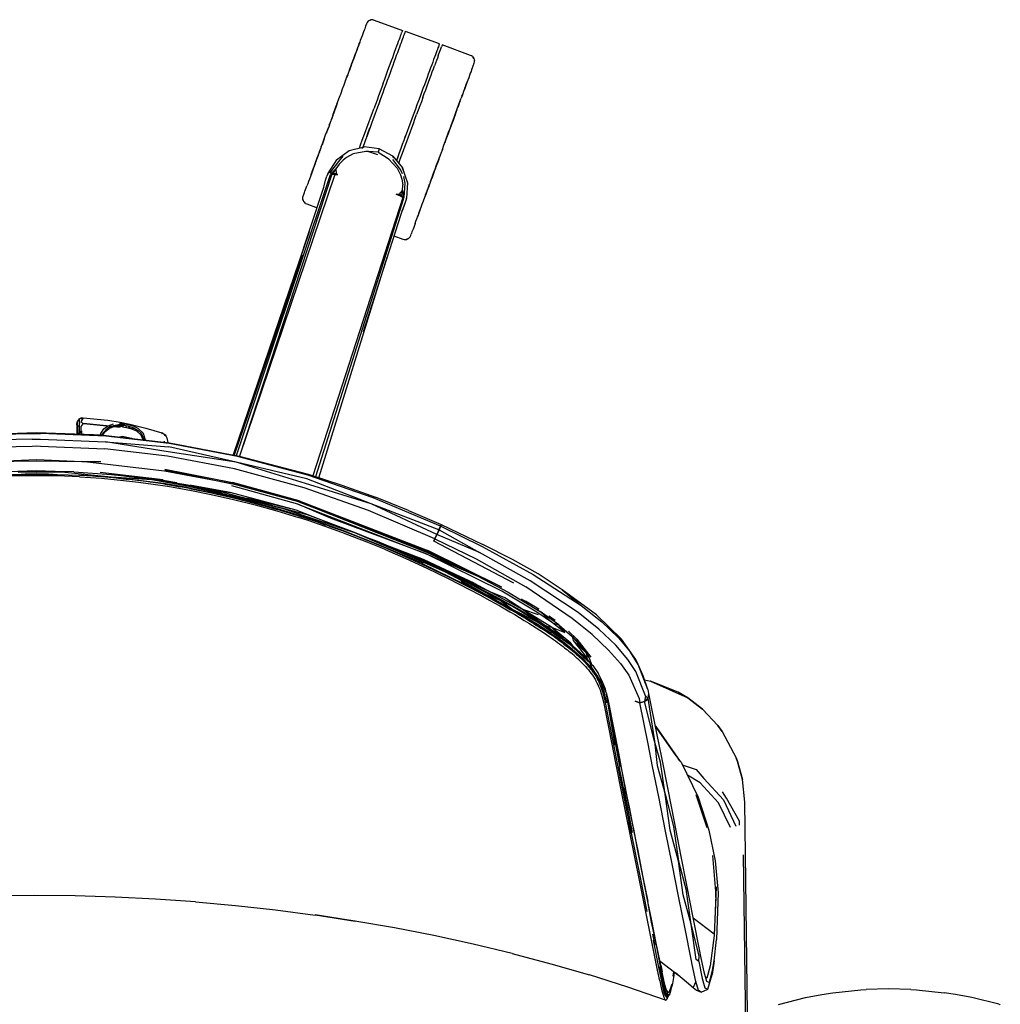
# Model space of a CAD drawing. Units: centimetres. Extents: x 2960 to 3967, y 699 to 1069.
# Drawn here: x 2991 to 3024, y 981 to 1014 of the extents above; entities that cross this region are included whole.
import ezdxf

# ---------------------------------------------------------------- set-up
doc = ezdxf.new("R2010")
doc.units = ezdxf.units.CM
doc.layers.add('NURUS ELEVATION', color=7, linetype='Continuous')
doc.layers.add('NURUS FURNITURE', color=7, linetype='Continuous')

# ---------------------------------------------------------------- blocks, each defined once
blk = doc.blocks.new('Mou')
at = {"layer": 'NURUS FURNITURE'}
for p, q in [((6.328, 65.18), (6.289, 65.183)), ((8.525, 64.377), (7.399, 64.791)), ((5.784, 64.165), (5.767, 64.121)), ((5.708, 63.96), (5.727, 64.01)), ((5.567, 63.576), (5.539, 63.499)), ((5.415, 63.163), (5.447, 63.251)), ((9.05, 62.036), (9.084, 62.13)), ((4.873, 61.687), (4.909, 61.786)), ((9.046, 62.025), (9.014, 61.94)), ((4.837, 61.59), (4.801, 61.494)), ((6.176, 61.466), (6.126, 61.33)), ((4.635, 61.042), (4.667, 61.128)), ((4.576, 60.879), (4.547, 60.803)), ((5.112, 60.537), (5.53, 60.837)), ((4.302, 60.134), (4.306, 60.147)), ((7.305, 60.256), (7.303, 60.261)), ((7.341, 60.149), (7.305, 60.256)), ((1.796, 50.719), (4.912, 60.048)), ((7.338, 59.979), (7.377, 59.759)), ((4.155, 59.734), (4.129, 59.665)), ((7.335, 59.245), (4.419, 50.015)), ((7.339, 59.255), (7.338, 59.255)), ((7.344, 59.271), (7.341, 59.272)), ((7.347, 59.281), (7.346, 59.282)), ((7.402, 59.147), (7.379, 59.078)), ((7.432, 59.244), (7.428, 59.23)), ((7.432, 59.244), (7.436, 59.259)), ((8.087, 59.418), (8.061, 59.348)), ((4.088, 59.087), (4.057, 59.111)), ((7.873, 58.836), (7.879, 58.853)), ((7.909, 58.934), (7.917, 58.956)), ((7.805, 58.65), (7.8, 58.636)), ((4.204, 58.138), (1.686, 50.74)), ((3.983, 57.367), (1.719, 50.733)), ((4.524, 49.981), (6.79, 57.298)), ((-3.363, 51.947), (-3.363, 51.967)), ((-3.427, 51.933), (-3.485, 51.861)), ((-3.363, 51.95), (-3.362, 51.92)), ((-2.29, 51.713), (-2.063, 51.729)), ((-1.99, 51.671), (-2.087, 51.679)), ((-3.483, 51.589), (-3.482, 51.422)), ((-3.348, 51.533), (-3.345, 51.417)), ((-2.721, 51.393), (-2.71, 51.45)), ((-2.644, 51.39), (-2.565, 51.518)), ((-1.691, 51.298), (-1.668, 51.28)), ((-0.607, 51.192), (-0.611, 51.161)), ((-4.155, 50.041), (-4.897, 50.05)), ((-2.362, 50.005), (-2.847, 50.027)), ((-2.736, 50.17), (-0.635, 49.926)), ((-2.681, 50.016), (-2.736, 50.022)), ((-0.586, 50.242), (1.653, 49.782)), ((-0.626, 49.788), (-1.068, 49.837)), ((-0.36, 49.736), (-0.086, 49.681)), ((-0.355, 49.735), (-0.057, 49.676)), ((3.834, 49.104), (1.635, 49.708)), ((3.872, 49.22), (1.664, 49.825)), ((0.555, 49.664), (1.588, 49.495)), ((1.142, 49.439), (1.315, 49.405)), ((2.954, 49.062), (1.319, 49.498)), ((7.499, 48.897), (6.403, 49.333)), ((3.604, 48.792), (3.692, 48.762)), ((4.734, 48.419), (4.744, 48.415)), ((8.517, 48.25), (9.855, 47.499)), ((6.705, 47.606), (7.408, 47.299)), ((8.28, 47.494), (8.279, 47.495)), ((8.595, 47.338), (8.595, 47.34)), ((8.711, 47.283), (8.711, 47.281)), ((8.722, 47.275), (8.722, 47.277)), ((8.788, 47.245), (8.767, 47.253)), ((8.804, 47.235), (8.829, 47.225)), ((10.232, 46.182), (9.077, 46.706)), ((12.605, 46.263), (13.229, 45.746)), ((11.83, 45.62), (11.378, 45.89)), ((12.246, 45.019), (11.296, 45.605)), ((11.806, 45.636), (11.813, 45.631)), ((12.502, 44.743), (11.765, 45.233)), ((12.364, 45.248), (12.175, 45.38)), ((12.937, 44.294), (12.477, 44.648)), ((12.937, 44.713), (12.97, 44.58)), ((13.495, 43.698), (13.464, 43.734)), ((13.67, 43.528), (13.786, 43.369)), ((15.529, 43.226), (15.51, 43.231)), ((16.38, 40.756), (15.685, 41.753)), ((14.708, 39.314), (14.925, 38.206)), ((17.949, 39.289), (18.368, 38.422)), ((14.8, 38.56), (14.875, 38.185)), ((17.586, 37.448), (17.7, 36.12)), ((18.608, 37.472), (18.973, 11.235)), ((17.645, 34.836), (16.943, 35.365)), ((15.687, 34.47), (15.614, 34.837)), ((17.649, 34.833), (17.646, 34.835)), ((15.872, 33.81), (15.914, 33.583)), ((17.641, 33.954), (17.579, 33.491)), ((16.293, 33.589), (16.274, 33.439)), ((17.403, 33.377), (17.353, 33.415)), ((16.02, 33.106), (15.991, 33.22)), ((17.215, 32.913), (17.429, 33.006)), ((16.042, 32.76), (16.056, 32.764)), ((16.058, 32.743), (16.073, 32.738)), ((16.11, 32.772), (16.081, 32.691))]:
    blk.add_line(p, q, dxfattribs=at)
for points in [[(6.108, 65.048, 0), (6.104, 65.038, 0), (6.098, 65.021, 0), (6.089, 64.997, 0)], [(6.212, 65.161, 0), (6.178, 65.141, 0), (6.15, 65.119, 0), (6.127, 65.087, 0), (6.108, 65.048, 0)], [(6.25, 65.177, 0), (6.212, 65.161, 0), (6.25, 65.177, 0)], [(6.289, 65.183, 0), (6.25, 65.177, 0), (6.23, 65.167, 0)], [(6.328, 65.18, 0), (6.366, 65.171, 0), (7.305, 64.826, 0)], [(6.089, 64.997, 0), (6.078, 64.966, 0), (6.064, 64.929, 0), (6.048, 64.885, 0), (6.029, 64.834, 0), (6.008, 64.777, 0), (5.985, 64.714, 0), (5.96, 64.645, 0), (5.932, 64.569, 0)], [(7.219, 64.593, 0), (7.239, 64.647, 0), (7.257, 64.694, 0), (7.271, 64.734, 0), (7.283, 64.767, 0)], [(7.299, 64.811, 0), (7.293, 64.793, 0), (7.283, 64.767, 0)], [(7.305, 64.826, 0), (7.303, 64.822, 0), (7.299, 64.811, 0)], [(7.313, 64.559, 0), (7.333, 64.613, 0), (7.35, 64.66, 0), (7.365, 64.7, 0), (7.377, 64.733, 0), (7.387, 64.758, 0)], [(7.387, 64.758, 0), (7.393, 64.776, 0), (7.397, 64.787, 0), (7.399, 64.791, 0)], [(5.932, 64.569, 0), (5.902, 64.489, 0), (5.871, 64.402, 0), (5.837, 64.31, 0), (5.801, 64.213, 0)], [(5.86, 64.374, 0), (5.85, 64.345, 0), (5.86, 64.374, 0)], [(5.869, 64.399, 0), (5.876, 64.417, 0), (5.869, 64.399, 0), (5.86, 64.374, 0), (5.869, 64.399, 0)], [(5.885, 64.442, 0), (5.884, 64.439, 0), (5.881, 64.431, 0), (5.876, 64.417, 0)], [(5.876, 64.417, 0), (5.881, 64.431, 0), (5.884, 64.439, 0), (5.885, 64.442, 0)], [(7.014, 64.035, 0), (7.05, 64.133, 0), (7.084, 64.225, 0), (7.116, 64.312, 0), (7.145, 64.392, 0), (7.172, 64.465, 0), (7.197, 64.533, 0), (7.219, 64.593, 0)], [(7.239, 64.357, 0), (7.266, 64.431, 0), (7.291, 64.498, 0), (7.313, 64.559, 0)], [(8.525, 64.377, 0), (8.524, 64.373, 0), (8.52, 64.362, 0), (8.513, 64.344, 0), (8.503, 64.318, 0), (8.491, 64.286, 0), (8.477, 64.246, 0), (8.459, 64.199, 0), (8.44, 64.145, 0)], [(5.643, 63.782, 0), (5.671, 63.858, 0), (5.697, 63.931, 0), (5.722, 63.999, 0), (5.743, 64.056, 0)], [(5.801, 64.214, 0), (5.787, 64.176, 0), (5.767, 64.121, 0), (5.746, 64.062, 0), (5.722, 63.999, 0), (5.697, 63.931, 0), (5.671, 63.858, 0)], [(5.801, 64.213, 0), (5.764, 64.112, 0), (5.725, 64.005, 0), (5.684, 63.894, 0)], [(5.772, 64.133, 0), (5.758, 64.097, 0), (5.743, 64.056, 0)], [(5.815, 64.252, 0), (5.813, 64.244, 0), (5.808, 64.232, 0), (5.802, 64.214, 0), (5.793, 64.192, 0), (5.784, 64.165, 0), (5.772, 64.133, 0)], [(5.837, 64.31, 0), (5.822, 64.27, 0), (5.837, 64.31, 0), (5.85, 64.345, 0), (5.837, 64.31, 0)], [(6.945, 63.558, 0), (6.989, 63.676, 0), (7.03, 63.789, 0), (7.07, 63.898, 0), (7.108, 64.001, 0), (7.144, 64.099, 0), (7.178, 64.191, 0), (7.21, 64.277, 0), (7.239, 64.357, 0)], [(8.44, 64.145, 0), (8.417, 64.084, 0), (8.393, 64.017, 0)], [(8.486, 63.982, 0), (8.511, 64.05, 0), (8.533, 64.11, 0), (8.553, 64.164, 0)], [(8.553, 64.164, 0), (8.571, 64.211, 0), (8.585, 64.251, 0), (8.597, 64.284, 0)], [(8.619, 64.343, 0), (8.618, 64.339, 0), (8.613, 64.328, 0), (8.607, 64.31, 0), (8.597, 64.284, 0)], [(9.624, 63.957, 0), (9.593, 63.98, 0), (9.557, 63.998, 0), (8.619, 64.343, 0)], [(5.507, 63.413, 0), (5.553, 63.539, 0), (5.598, 63.661, 0), (5.642, 63.78, 0), (5.684, 63.894, 0)], [(5.517, 63.441, 0), (5.55, 63.531, 0), (5.582, 63.618, 0), (5.613, 63.702, 0), (5.643, 63.782, 0)], [(5.643, 63.782, 0), (5.613, 63.702, 0), (5.582, 63.618, 0)], [(5.62, 63.719, 0), (5.644, 63.785, 0), (5.667, 63.848, 0)], [(6.663, 63.079, 0), (6.712, 63.213, 0), (6.76, 63.343, 0), (6.806, 63.47, 0), (6.851, 63.592, 0), (6.895, 63.71, 0), (6.937, 63.824, 0), (6.976, 63.932, 0), (7.014, 64.035, 0)], [(8.393, 64.017, 0), (8.365, 63.943, 0), (8.336, 63.863, 0), (8.304, 63.777, 0), (8.27, 63.685, 0), (8.235, 63.587, 0), (8.197, 63.484, 0), (8.157, 63.375, 0), (8.115, 63.262, 0)], [(8.486, 63.982, 0), (8.459, 63.909, 0), (8.43, 63.828, 0), (8.398, 63.742, 0), (8.364, 63.65, 0)], [(9.615, 63.573, 0), (9.631, 63.618, 0), (9.645, 63.655, 0), (9.656, 63.686, 0), (9.665, 63.71, 0), (9.671, 63.727, 0), (9.675, 63.737, 0)], [(9.624, 63.957, 0), (9.65, 63.928, 0), (9.659, 63.907, 0)], [(9.669, 63.89, 0), (9.65, 63.928, 0), (9.669, 63.89, 0), (9.682, 63.853, 0), (9.688, 63.818, 0)], [(9.675, 63.737, 0), (9.686, 63.779, 0), (9.688, 63.818, 0)], [(5.313, 62.885, 0), (5.363, 63.02, 0), (5.412, 63.154, 0), (5.46, 63.285, 0), (5.507, 63.413, 0)], [(5.539, 63.499, 0), (5.55, 63.531, 0), (5.582, 63.618, 0)], [(6.757, 63.045, 0), (6.806, 63.179, 0), (6.854, 63.309, 0), (6.9, 63.435, 0), (6.945, 63.558, 0)], [(7.977, 62.596, 0), (8.026, 62.73, 0), (8.074, 62.86, 0), (8.12, 62.987, 0), (8.165, 63.109, 0), (8.209, 63.227, 0), (8.251, 63.341, 0), (8.29, 63.449, 0), (8.328, 63.552, 0), (8.364, 63.65, 0)], [(9.575, 63.466, 0), (9.552, 63.403, 0), (9.526, 63.334, 0), (9.499, 63.258, 0)], [(9.615, 63.573, 0), (9.596, 63.523, 0), (9.575, 63.466, 0)], [(5.483, 63.347, 0), (5.448, 63.251, 0), (5.483, 63.347, 0)], [(6.663, 63.079, 0), (6.613, 62.943, 0), (6.561, 62.803, 0), (6.509, 62.661, 0)], [(8.115, 63.262, 0), (8.072, 63.144, 0), (8.027, 63.021, 0), (7.98, 62.895, 0), (7.932, 62.765, 0)], [(9.499, 63.258, 0), (9.469, 63.177, 0), (9.437, 63.091, 0), (9.404, 62.999, 0), (9.368, 62.902, 0), (9.331, 62.801, 0), (9.291, 62.694, 0), (9.251, 62.583, 0)], [(9.427, 63.063, 0), (9.436, 63.087, 0), (9.427, 63.063, 0), (9.416, 63.034, 0), (9.427, 63.063, 0)], [(9.436, 63.087, 0), (9.443, 63.106, 0), (9.448, 63.12, 0), (9.443, 63.106, 0), (9.436, 63.087, 0)], [(9.451, 63.128, 0), (9.448, 63.12, 0), (9.451, 63.128, 0)], [(5.16, 62.47, 0), (5.212, 62.609, 0), (5.262, 62.748, 0), (5.313, 62.885, 0)], [(6.55, 62.482, 0), (6.603, 62.626, 0), (6.655, 62.768, 0), (6.706, 62.908, 0), (6.757, 63.045, 0)], [(7.932, 62.765, 0), (7.883, 62.631, 0), (7.833, 62.494, 0), (7.781, 62.354, 0), (7.729, 62.212, 0), (7.676, 62.068, 0), (7.622, 61.922, 0), (7.568, 61.774, 0), (7.514, 61.626, 0), (7.459, 61.476, 0), (7.404, 61.327, 0)], [(9.275, 62.649, 0), (9.293, 62.699, 0), (9.31, 62.745, 0)], [(9.354, 62.865, 0), (9.372, 62.914, 0), (9.389, 62.959, 0), (9.403, 62.999, 0), (9.416, 63.034, 0), (9.403, 62.999, 0)], [(9.403, 62.999, 0), (9.389, 62.959, 0), (9.372, 62.914, 0), (9.354, 62.865, 0)], [(9.36, 62.881, 0), (9.368, 62.903, 0), (9.375, 62.921, 0)], [(9.379, 62.933, 0), (9.382, 62.941, 0), (9.383, 62.943, 0), (9.382, 62.941, 0)], [(5.006, 62.049, 0), (5.057, 62.189, 0), (5.109, 62.33, 0), (5.16, 62.47, 0)], [(6.55, 62.482, 0), (6.496, 62.336, 0), (6.442, 62.188, 0), (6.387, 62.04, 0), (6.332, 61.89, 0)], [(6.509, 62.661, 0), (6.456, 62.516, 0), (6.402, 62.37, 0), (6.348, 62.223, 0)], [(7.977, 62.596, 0), (7.927, 62.459, 0), (7.875, 62.32, 0), (7.823, 62.178, 0), (7.77, 62.033, 0)], [(9.074, 62.102, 0), (9.12, 62.228, 0), (9.165, 62.35, 0), (9.208, 62.469, 0), (9.251, 62.583, 0)], [(9.211, 62.474, 0), (9.186, 62.408, 0), (9.161, 62.338, 0), (9.134, 62.265, 0)], [(5.057, 62.189, 0), (5.098, 62.3, 0), (5.138, 62.41, 0), (5.098, 62.3, 0), (5.057, 62.189, 0), (5.017, 62.079, 0), (4.976, 61.968, 0), (4.936, 61.859, 0)], [(5.057, 62.189, 0), (5.02, 62.088, 0), (4.983, 61.987, 0)], [(5.057, 62.189, 0), (5.094, 62.291, 0), (5.132, 62.392, 0)], [(6.128, 61.626, 0), (6.183, 61.775, 0), (6.238, 61.925, 0), (6.293, 62.074, 0), (6.348, 62.223, 0)], [(8.624, 60.878, 0), (8.675, 61.019, 0), (8.727, 61.159, 0), (8.778, 61.298, 0), (8.829, 61.437, 0), (8.88, 61.574, 0), (8.929, 61.709, 0), (8.978, 61.843, 0), (9.027, 61.974, 0), (9.074, 62.102, 0)], [(9.105, 62.188, 0), (9.076, 62.108, 0), (9.046, 62.025, 0)], [(5.006, 62.049, 0), (4.954, 61.909, 0), (4.903, 61.769, 0), (4.852, 61.631, 0), (4.801, 61.494, 0)], [(5.017, 62.079, 0), (4.976, 61.968, 0), (4.936, 61.859, 0)], [(6.332, 61.89, 0), (6.277, 61.741, 0), (6.227, 61.603, 0), (6.176, 61.466, 0)], [(7.607, 61.591, 0), (7.662, 61.74, 0), (7.716, 61.887, 0), (7.77, 62.033, 0)], [(9.014, 61.94, 0), (8.978, 61.841, 0), (8.941, 61.74, 0), (8.903, 61.637, 0), (8.864, 61.532, 0), (8.825, 61.425, 0)], [(8.978, 61.842, 0), (8.948, 61.761, 0), (8.914, 61.668, 0)], [(9.014, 61.94, 0), (8.978, 61.841, 0), (8.941, 61.74, 0)], [(4.607, 60.965, 0), (4.654, 61.094, 0), (4.703, 61.225, 0), (4.752, 61.358, 0), (4.801, 61.494, 0)], [(4.817, 61.535, 0), (4.778, 61.43, 0), (4.801, 61.494, 0)], [(5.87, 60.922, 0), (5.911, 61.034, 0), (5.965, 61.18, 0), (6.019, 61.328, 0), (6.074, 61.476, 0), (6.128, 61.626, 0)], [(6.113, 61.293, 0), (6.167, 61.442, 0), (6.222, 61.591, 0)], [(7.442, 61.142, 0), (7.498, 61.292, 0), (7.553, 61.442, 0), (7.607, 61.591, 0)], [(8.903, 61.637, 0), (8.864, 61.532, 0), (8.825, 61.425, 0), (8.785, 61.318, 0)], [(8.808, 61.38, 0), (8.844, 61.478, 0), (8.88, 61.574, 0), (8.914, 61.668, 0)], [(4.631, 61.031, 0), (4.667, 61.127, 0), (4.631, 61.031, 0)], [(4.667, 61.127, 0), (4.703, 61.225, 0), (4.667, 61.127, 0)], [(6.126, 61.33, 0), (6.076, 61.194, 0), (6.027, 61.059, 0), (5.987, 60.952, 0)], [(7.279, 60.697, 0), (7.333, 60.845, 0), (7.388, 60.993, 0), (7.442, 61.142, 0)], [(7.303, 61.052, 0), (7.353, 61.189, 0), (7.404, 61.327, 0), (7.349, 61.177, 0)], [(8.698, 61.081, 0), (8.735, 61.181, 0), (8.772, 61.281, 0), (8.808, 61.38, 0)], [(8.772, 61.281, 0), (8.785, 61.318, 0), (8.745, 61.209, 0), (8.705, 61.099, 0)], [(4.607, 60.965, 0), (4.561, 60.84, 0), (4.516, 60.717, 0), (4.473, 60.599, 0), (4.43, 60.484, 0), (4.39, 60.373, 0), (4.35, 60.267, 0), (4.313, 60.165, 0), (4.277, 60.068, 0), (4.244, 59.976, 0), (4.212, 59.89, 0), (4.182, 59.809, 0), (4.155, 59.734, 0)], [(4.532, 60.76, 0), (4.564, 60.847, 0), (4.532, 60.76, 0)], [(6.178, 60.807, 0), (6.084, 60.809, 0), (5.67, 60.726, 0), (5.447, 60.61, 0), (5.336, 60.526, 0)], [(5.53, 60.837, 0), (6.025, 60.961, 0), (5.948, 60.908, 0)], [(6.976, 60.652, 0), (6.53, 60.896, 0), (6.025, 60.961, 0)], [(6.53, 60.896, 0), (6.503, 60.815, 0), (6.493, 60.784, 0), (6.178, 60.807, 0), (6.468, 60.705, 0)], [(6.493, 60.784, 0), (6.761, 60.618, 0), (6.839, 60.563, 0)], [(7.101, 60.503, 0), (7.104, 60.512, 0), (7.153, 60.645, 0), (7.203, 60.78, 0), (7.253, 60.916, 0), (7.303, 61.052, 0)], [(7.239, 60.879, 0), (7.185, 60.732, 0), (7.131, 60.585, 0), (7.101, 60.503, 0)], [(8.624, 60.878, 0), (8.572, 60.738, 0), (8.521, 60.598, 0), (8.469, 60.458, 0), (8.419, 60.32, 0), (8.368, 60.183, 0), (8.318, 60.047, 0), (8.269, 59.914, 0), (8.221, 59.783, 0), (8.174, 59.654, 0)], [(4.369, 60.316, 0), (4.392, 60.38, 0), (4.417, 60.448, 0), (4.444, 60.52, 0), (4.472, 60.596, 0)], [(4.426, 60.472, 0), (4.406, 60.418, 0), (4.388, 60.368, 0)], [(4.426, 60.472, 0), (4.447, 60.531, 0), (4.47, 60.593, 0), (4.495, 60.659, 0)], [(4.501, 60.676, 0), (4.516, 60.717, 0), (4.501, 60.676, 0), (4.473, 60.599, 0)], [(5.112, 60.537, 0), (4.834, 60.104, 0), (4.829, 60.09, 0), (4.824, 60.077, 0), (4.796, 59.994, 0)], [(5.318, 60.657, 0), (5.176, 60.474, 0), (4.882, 60.089, 0)], [(5.336, 60.526, 0), (5.199, 60.389, 0), (5.086, 60.232, 0), (5.099, 60.072, 0)], [(6.839, 60.563, 0), (7.125, 60.253, 0), (7.237, 60.029, 0), (7.278, 59.895, 0), (7.309, 59.704, 0)], [(7.017, 60.603, 0), (6.978, 60.65, 0), (6.976, 60.652, 0)], [(6.978, 60.65, 0), (7.303, 60.261, 0), (7.359, 60.089, 0), (7.393, 59.992, 0), (7.465, 59.772, 0), (7.436, 59.259, 0)], [(7.305, 60.071, 0), (7.23, 60.212, 0), (6.982, 60.54, 0)], [(7.175, 60.414, 0), (7.225, 60.551, 0), (7.279, 60.697, 0)], [(8.423, 60.331, 0), (8.383, 60.224, 0), (8.423, 60.331, 0), (8.462, 60.439, 0), (8.502, 60.548, 0), (8.521, 60.598, 0)], [(8.502, 60.548, 0), (8.462, 60.439, 0), (8.423, 60.331, 0)], [(8.549, 60.676, 0), (8.512, 60.575, 0), (8.476, 60.475, 0)], [(4.292, 60.108, 0), (4.309, 60.153, 0), (4.327, 60.203, 0), (4.347, 60.257, 0)], [(4.321, 60.186, 0), (4.309, 60.153, 0), (4.292, 60.108, 0)], [(4.313, 60.164, 0), (4.321, 60.186, 0), (4.331, 60.213, 0)], [(4.331, 60.213, 0), (4.347, 60.257, 0), (4.369, 60.316, 0), (4.392, 60.38, 0)], [(4.356, 60.281, 0), (4.371, 60.323, 0), (4.388, 60.368, 0)], [(5.159, 60.04, 0), (5.099, 60.072, 0), (4.993, 60.072, 0), (5.013, 60.088, 0), (5.086, 60.232, 0), (4.951, 60.09, 0)], [(8.234, 59.817, 0), (8.266, 59.905, 0), (8.299, 59.995, 0), (8.333, 60.088, 0), (8.368, 60.182, 0)], [(4.954, 60.051, 0), (4.993, 60.072, 0), (4.912, 60.048, 0), (4.954, 60.051, 0), (1.89, 50.701, 0)], [(4.954, 60.051, 0), (5.055, 60.043, 0), (1.894, 50.7, 0)], [(4.277, 60.068, 0), (4.265, 60.034, 0), (4.277, 60.068, 0)], [(4.707, 59.671, 0), (4.751, 59.856, 0), (4.796, 59.994, 0)], [(4.835, 60.064, 0), (4.836, 60.057, 0), (4.84, 60.058, 0)], [(4.951, 60.09, 0), (4.916, 60.062, 0), (4.993, 60.072, 0), (4.951, 60.09, 0), (4.921, 60.076, 0)], [(5.159, 60.04, 0), (4.993, 60.072, 0), (5.055, 60.043, 0), (5.159, 60.04, 0)], [(8.345, 60.119, 0), (8.307, 60.016, 0), (8.27, 59.915, 0)], [(3.39, 55.675, 0), (4.673, 59.556, 0), (4.694, 59.624, 0), (4.707, 59.671, 0)], [(4.025, 59.382, 0), (4.036, 59.412, 0), (4.05, 59.45, 0), (4.066, 59.494, 0), (4.085, 59.544, 0), (4.106, 59.601, 0), (4.129, 59.665, 0)], [(7.095, 59.39, 0), (7.203, 59.388, 0), (7.307, 59.511, 0), (7.309, 59.704, 0)], [(7.341, 59.274, 0), (7.267, 59.339, 0), (7.282, 59.351, 0), (7.307, 59.511, 0), (7.333, 59.316, 0)], [(7.377, 59.759, 0), (7.349, 59.287, 0), (7.349, 59.288, 0)], [(7.88, 58.854, 0), (7.917, 58.956, 0), (7.956, 59.062, 0), (7.997, 59.173, 0), (8.039, 59.288, 0), (8.083, 59.406, 0), (8.128, 59.529, 0), (8.174, 59.654, 0)], [(8.068, 59.365, 0), (8.098, 59.449, 0), (8.128, 59.529, 0)], [(8.202, 59.731, 0), (8.172, 59.648, 0), (8.142, 59.568, 0), (8.114, 59.491, 0), (8.087, 59.418, 0)], [(8.131, 59.536, 0), (8.164, 59.627, 0), (8.198, 59.72, 0)], [(4.022, 59.161, 0), (4.031, 59.14, 0), (4.012, 59.177, 0), (3.999, 59.214, 0), (3.993, 59.249, 0), (3.995, 59.289, 0)], [(3.995, 59.289, 0), (4.006, 59.33, 0), (4.01, 59.34, 0), (4.016, 59.357, 0), (4.025, 59.382, 0)], [(4.057, 59.111, 0), (4.031, 59.14, 0), (4.012, 59.177, 0)], [(7.341, 59.274, 0), (7.308, 59.287, 0), (4.33, 50.044, 0)], [(7.428, 59.23, 0), (7.424, 59.216, 0), (7.402, 59.147, 0), (7.267, 58.788, 0), (7.244, 58.721, 0), (6.001, 54.826, 0)], [(7.267, 59.339, 0), (7.095, 59.39, 0), (7.221, 59.339, 0)], [(7.341, 59.274, 0), (7.333, 59.316, 0), (7.267, 59.339, 0), (7.203, 59.388, 0)], [(7.308, 59.287, 0), (7.221, 59.339, 0), (7.267, 59.339, 0), (7.308, 59.287, 0)], [(4.088, 59.087, 0), (4.124, 59.07, 0), (4.47, 58.942, 0)], [(7.379, 59.078, 0), (7.358, 59.012, 0), (7.309, 58.893, 0), (7.284, 58.834, 0)], [(7.88, 58.854, 0), (7.844, 58.757, 0), (7.81, 58.665, 0)], [(7.866, 58.816, 0), (7.865, 58.813, 0), (7.866, 58.816, 0), (7.868, 58.823, 0)], [(7.721, 58.423, 0), (7.749, 58.498, 0), (7.779, 58.579, 0), (7.81, 58.665, 0)], [(7.8, 58.636, 0), (7.797, 58.628, 0), (7.796, 58.625, 0), (7.797, 58.628, 0)], [(7.831, 58.723, 0), (7.821, 58.693, 0), (7.812, 58.669, 0), (7.805, 58.65, 0), (7.8, 58.636, 0), (7.797, 58.628, 0)], [(7.805, 58.65, 0), (7.812, 58.669, 0), (7.821, 58.693, 0), (7.831, 58.723, 0)], [(7.844, 58.757, 0), (7.859, 58.797, 0), (7.844, 58.757, 0)], [(7.633, 58.183, 0), (7.617, 58.139, 0), (7.603, 58.101, 0), (7.592, 58.07, 0)], [(7.721, 58.423, 0), (7.696, 58.353, 0), (7.673, 58.29, 0), (7.652, 58.233, 0), (7.633, 58.183, 0)], [(7.016, 58.006, 0), (7.315, 57.897, 0), (7.353, 57.887, 0), (7.392, 57.885, 0), (7.431, 57.89, 0), (7.469, 57.906, 0), (7.431, 57.89, 0), (7.451, 57.9, 0)], [(7.469, 57.906, 0), (7.503, 57.926, 0), (7.531, 57.949, 0)], [(7.531, 57.949, 0), (7.554, 57.98, 0), (7.573, 58.019, 0), (7.577, 58.029, 0), (7.583, 58.046, 0), (7.592, 58.07, 0)], [(-3.427, 51.933, 0), (-3.363, 51.967, 0), (-3.292, 51.974, 0), (-2.477, 51.889, 0), (-2.069, 51.822, 0), (-1.75, 51.759, 0), (-1.21, 51.627, 0), (-0.679, 51.467, 0)], [(-3.505, 51.742, 0), (-3.504, 51.769, 0), (-3.486, 51.843, 0)], [(-3.505, 51.742, 0), (-3.504, 51.585, 0), (-3.503, 51.423, 0)], [(-3.483, 51.589, 0), (-3.485, 51.74, 0), (-3.486, 51.843, 0), (-3.485, 51.861, 0)], [(-3.465, 51.422, 0), (-3.465, 51.429, 0), (-3.48, 51.654, 0), (-3.479, 51.724, 0), (-3.483, 51.815, 0), (-3.484, 51.845, 0), (-3.485, 51.861, 0)], [(-3.408, 51.42, 0), (-3.41, 51.499, 0), (-3.435, 51.72, 0)], [(-3.426, 51.917, 0), (-3.427, 51.933, 0), (-3.428, 51.914, 0), (-3.427, 51.808, 0), (-3.425, 51.65, 0), (-3.424, 51.434, 0), (-3.424, 51.42, 0)], [(-3.426, 51.917, 0), (-3.425, 51.887, 0), (-3.422, 51.795, 0)], [(-3.36, 51.459, 0), (-3.361, 51.678, 0), (-3.29, 51.768, 0), (-3.362, 51.839, 0), (-3.291, 51.943, 0)], [(-2.744, 51.73, 0), (-3.285, 51.776, 0), (-2.07, 51.665, 0), (-2.744, 51.73, 0)], [(-2.71, 51.45, 0), (-2.61, 51.605, 0), (-2.475, 51.702, 0)], [(-2.645, 51.463, 0), (-2.478, 51.639, 0), (-2.347, 51.691, 0)], [(-2.473, 51.704, 0), (-2.466, 51.709, 0), (-2.293, 51.765, 0)], [(-2.204, 51.678, 0), (-2.279, 51.666, 0), (-2.437, 51.614, 0)], [(-2.344, 51.692, 0), (-2.29, 51.713, 0), (-2.069, 51.761, 0), (-1.917, 51.762, 0), (-2.085, 51.779, 0)], [(-2.201, 51.678, 0), (-2.07, 51.698, 0), (-1.961, 51.72, 0), (-2.063, 51.729, 0)], [(-1.859, 51.65, 0), (-1.868, 51.705, 0), (-1.961, 51.72, 0), (-1.99, 51.671, 0), (-1.859, 51.65, 0), (-1.737, 51.62, 0), (-1.604, 51.626, 0)], [(-1.223, 51.23, 0), (-1.296, 51.452, 0), (-1.475, 51.618, 0), (-1.607, 51.681, 0), (-1.762, 51.731, 0), (-1.917, 51.762, 0)], [(-1.604, 51.626, 0), (-1.784, 51.686, 0), (-1.868, 51.705, 0)], [(-1.516, 51.525, 0), (-1.737, 51.62, 0), (-1.784, 51.686, 0)], [(-9, 51.151, 0), (-8.737, 51.188, 0), (-8.474, 51.222, 0), (-8.21, 51.253, 0), (-7.683, 51.31, 0), (-7.154, 51.356, 0), (-6.072, 51.422, 0), (-4.987, 51.448, 0), (-4.849, 51.448, 0), (-4.71, 51.448, 0)], [(-2.635, 51.39, 0), (-4.849, 51.475, 0), (-7.063, 51.39, 0)], [(8.44, 48.095, 0), (8.48, 48.174, 0), (8.512, 48.253, 0), (8.565, 48.376, 0), (6.332, 49.31, 0), (4.162, 50.062, 0), (1.822, 50.684, 0), (-0.436, 51.115, 0), (-2.544, 51.356, 0), (-4.71, 51.448, 0)], [(-2.659, 51.391, 0), (-2.645, 51.463, 0), (-2.565, 51.518, 0), (-2.437, 51.614, 0)], [(-2.635, 51.39, 0), (-0.434, 51.14, 0), (1.887, 50.702, 0)], [(-2.132, 51.333, 0), (-1.99, 51.365, 0), (-1.691, 51.298, 0)], [(-1.309, 51.24, 0), (-1.374, 51.396, 0), (-1.516, 51.525, 0), (-1.604, 51.626, 0), (-1.472, 51.552, 0), (-1.373, 51.46, 0), (-1.281, 51.255, 0), (-1.283, 51.237, 0)], [(-0.655, 51.456, 0), (-0.679, 51.467, 0), (-0.671, 51.436, 0)], [(-0.655, 51.456, 0), (-0.572, 51.402, 0), (-0.539, 51.349, 0), (-0.52, 51.306, 0), (-0.494, 51.2, 0), (-0.485, 51.146, 0)], [(-0.586, 51.372, 0), (-0.572, 51.402, 0), (-0.554, 51.359, 0)], [(-4.987, 51.26, 0), (-6.064, 51.235, 0), (-7.14, 51.169, 0), (-7.665, 51.123, 0), (-8.19, 51.067, 0), (-8.452, 51.035, 0), (-8.713, 51.001, 0), (-8.974, 50.965, 0), (-9.223, 50.845, 0), (-11.48, 50.497, 0), (-9.247, 51.003, 0), (-8.974, 50.965, 0)], [(-7.122, 50.944, 0), (-6.054, 51.009, 0), (-4.985, 51.034, 0), (-4.849, 51.035, 0), (-4.712, 51.034, 0), (-2.576, 50.944, 0)], [(-4.987, 51.26, 0), (-4.711, 51.26, 0), (-2.558, 51.169, 0), (-0.451, 51.003, 0)], [(8.565, 48.376, 0), (8.565, 48.369, 0), (8.517, 48.25, 0), (8.48, 48.174, 0), (8.565, 48.369, 0), (8.512, 48.253, 0), (6.262, 49.116, 0), (4.081, 49.787, 0), (1.782, 50.497, 0), (-0.475, 50.845, 0), (-2.558, 51.169, 0)], [(4.129, 49.945, 0), (1.782, 50.497, 0), (-0.451, 51.003, 0)], [(6.176, 48.899, 0), (4.035, 49.642, 0), (1.73, 50.274, 0), (-0.498, 50.698, 0), (-2.576, 50.944, 0)], [(1.887, 50.702, 0), (4.169, 50.096, 0), (5.292, 49.734, 0), (6.403, 49.333, 0)], [(-9.112, 50.242, 0), (-11.351, 49.782, 0), (-9.104, 50.198, 0), (-6.354, 50.524, 0), (-4.849, 50.546, 0), (-3.343, 50.524, 0)], [(-6.99, 50.523, 0), (-6.354, 50.524, 0), (-4.849, 50.59, 0), (-3.343, 50.524, 0)], [(3.857, 49.177, 0), (1.653, 49.782, 0), (-0.593, 50.198, 0), (-3.343, 50.524, 0), (-2.708, 50.523, 0)], [(-3.418, 50.011, 0), (-4.155, 50.041, 0), (-4.898, 50.05, 0), (-5.639, 50.041, 0), (-6.377, 50.011, 0), (-7.11, 49.962, 0)], [(-6.379, 50.065, 0), (-5.64, 50.094, 0), (-4.897, 50.104, 0), (-4.154, 50.094, 0), (-3.415, 50.065, 0)], [(-3.6, 50.176, 0), (-4.849, 50.203, 0), (-6.098, 50.176, 0)], [(-2.362, 50.005, 0), (-4.017, 50.166, 0), (-4.246, 50.171, 0), (-4.849, 50.159, 0), (-5.452, 50.171, 0), (-4.849, 50.192, 0), (-4.246, 50.171, 0)], [(-5.352, 50.098, 0), (-4.849, 50.116, 0), (-5.216, 50.1, 0)], [(-4.54, 50.197, 0), (-4.849, 50.212, 0), (-5.158, 50.197, 0)], [(-4.441, 50.098, 0), (-4.849, 50.116, 0), (-4.29, 50.096, 0)], [(-3.6, 50.176, 0), (-2.355, 50.092, 0), (-1.117, 49.953, 0)], [(-3.418, 50.011, 0), (-2.684, 49.962, 0), (-1.953, 49.894, 0), (-1.461, 49.837, 0), (-0.969, 49.771, 0)], [(0.239, 49.625, 0), (-0.489, 49.752, 0), (-1.218, 49.859, 0), (-1.948, 49.947, 0), (-2.68, 50.016, 0), (-3.415, 50.065, 0)], [(-3.402, 50.064, 0), (-2.975, 50.049, 0), (-2.77, 50.026, 0)], [(3.343, 48.966, 0), (0.106, 49.716, 0), (-1.018, 49.913, 0), (-2.362, 50.005, 0), (-2.975, 50.049, 0)], [(-0.587, 49.766, 0), (0.099, 49.674, 0), (-0.626, 49.788, 0), (-2.362, 50.005, 0), (-1.79, 49.928, 0)], [(0.113, 49.759, 0), (3.343, 48.966, 0), (0.112, 49.748, 0), (-1.018, 49.913, 0), (-2.355, 50.092, 0)], [(-0.582, 50.266, 0), (1.664, 49.825, 0), (3.872, 49.22, 0), (8.137, 47.565, 0)], [(-1.117, 49.953, 0), (0.113, 49.759, 0), (1.319, 49.498, 0)], [(-0.969, 49.771, 0), (-0.497, 49.7, 0), (-0.365, 49.678, 0), (0.297, 49.561, 0), (0.958, 49.428, 0), (1.689, 49.263, 0)], [(-0.188, 49.807, 0), (-0.641, 49.886, 0), (-0.819, 49.906, 0)], [(-0.401, 49.744, 0), (-0.626, 49.788, 0), (-0.417, 49.747, 0)], [(0.502, 49.572, 0), (0.099, 49.674, 0), (1.702, 49.332, 0), (2.968, 49.001, 0), (3.529, 48.816, 0)], [(3.773, 48.9, 0), (1.588, 49.495, 0), (0.243, 49.731, 0)], [(8.512, 48.253, 0), (8.44, 48.095, 0), (6.262, 49.116, 0), (4.129, 49.945, 0)], [(0.239, 49.625, 0), (0.967, 49.479, 0), (1.699, 49.313, 0), (2.426, 49.13, 0), (3.148, 48.928, 0)], [(1.074, 49.455, 0), (1.702, 49.332, 0), (1.315, 49.405, 0)], [(1.736, 49.387, 0), (2.164, 49.297, 0), (2.984, 49.055, 0)], [(1.689, 49.263, 0), (2.414, 49.08, 0), (3.135, 48.879, 0), (3.852, 48.661, 0)], [(4.881, 48.472, 0), (4.907, 48.464, 0), (3.773, 48.9, 0), (2.164, 49.297, 0)], [(8.083, 47.455, 0), (4.918, 48.64, 0), (3.834, 49.104, 0), (8.083, 47.455, 0)], [(10.594, 46.217, 0), (8.083, 47.455, 0), (9.804, 46.716, 0), (8.105, 47.502, 0), (3.857, 49.177, 0), (8.125, 47.543, 0), (9.804, 46.716, 0), (10.809, 46.186, 0), (11.872, 45.544, 0)], [(5.498, 48.167, 0), (4.119, 48.662, 0), (2.968, 49.001, 0)], [(8.842, 46.682, 0), (8.125, 47.026, 0), (7.427, 47.347, 0), (6.723, 47.653, 0), (6.017, 47.942, 0), (5.306, 48.215, 0), (4.589, 48.47, 0), (3.865, 48.71, 0), (3.148, 48.928, 0)], [(8.011, 47.221, 0), (5.705, 48.168, 0), (4.144, 48.745, 0), (3.343, 48.966, 0), (5.705, 48.168, 0)], [(3.562, 48.802, 0), (4.119, 48.662, 0), (4.752, 48.412, 0)], [(11.001, 46.48, 0), (8.337, 47.875, 0), (8.379, 47.961, 0), (8.373, 47.955, 0), (6.176, 48.899, 0)], [(7.499, 48.897, 0), (8.581, 48.425, 0), (9.964, 47.768, 0)], [(5.291, 48.166, 0), (4.732, 48.367, 0), (4.17, 48.557, 0), (3.852, 48.661, 0)], [(4.865, 48.375, 0), (5.498, 48.167, 0), (6.447, 47.784, 0), (7.977, 47.141, 0), (7.148, 47.468, 0)], [(4.982, 48.435, 0), (4.907, 48.464, 0), (4.97, 48.439, 0)], [(11.54, 46.562, 0), (9.855, 47.499, 0), (8.445, 48.093, 0), (8.517, 48.25, 0), (8.57, 48.374, 0)], [(8.57, 48.374, 0), (8.565, 48.369, 0), (8.581, 48.425, 0), (8.565, 48.376, 0)], [(8.581, 48.425, 0), (8.57, 48.374, 0), (9.948, 47.698, 0), (11.64, 46.775, 0), (13.229, 45.746, 0), (13.916, 45.202, 0), (14.467, 44.673, 0), (14.864, 44.197, 0)], [(6.705, 47.606, 0), (6.1, 47.855, 0), (5.49, 48.092, 0), (5.291, 48.166, 0)], [(8.007, 47.21, 0), (5.705, 48.168, 0), (7.995, 47.18, 0), (8.717, 46.858, 0), (8.007, 47.21, 0)], [(6.003, 48.046, 0), (6.463, 47.872, 0), (8.011, 47.221, 0), (9.271, 46.612, 0)], [(8.44, 48.095, 0), (8.373, 47.955, 0), (8.337, 47.875, 0), (8.378, 47.952, 0), (9.742, 47.29, 0), (11.398, 46.356, 0)], [(8.445, 48.093, 0), (8.378, 47.952, 0), (8.379, 47.961, 0), (8.445, 48.093, 0), (8.48, 48.174, 0)], [(8.48, 48.174, 0), (8.379, 47.961, 0), (8.44, 48.095, 0)], [(15.44, 42.957, 0), (15.285, 43.407, 0), (15.126, 43.788, 0), (15.046, 43.944, 0), (14.569, 44.622, 0), (13.741, 45.432, 0), (12.605, 46.263, 0), (11.801, 46.791, 0), (10.947, 47.273, 0), (9.964, 47.768, 0)], [(9.682, 46.484, 0), (8.56, 47.007, 0), (7.996, 47.263, 0), (6.875, 47.699, 0)], [(10.601, 46.347, 0), (8.137, 47.565, 0), (10.514, 46.397, 0), (10.589, 46.353, 0)], [(7.408, 47.299, 0), (8.105, 46.978, 0), (8.821, 46.632, 0), (9.53, 46.271, 0), (9.869, 46.092, 0), (10.204, 45.911, 0)], [(9.863, 46.19, 0), (7.966, 47.121, 0), (8.757, 46.723, 0)], [(9.682, 46.484, 0), (10.232, 46.182, 0), (7.996, 47.263, 0), (8.651, 46.912, 0)], [(10.548, 45.912, 0), (9.268, 46.601, 0), (8.717, 46.858, 0), (9.255, 46.571, 0)], [(10.226, 45.969, 0), (9.89, 46.148, 0), (9.552, 46.325, 0), (8.842, 46.682, 0)], [(9.236, 46.533, 0), (9.863, 46.19, 0), (10.924, 45.63, 0), (10.548, 45.912, 0), (10.956, 45.714, 0)], [(9.255, 46.571, 0), (10.088, 46.091, 0), (10.924, 45.63, 0), (10.431, 45.879, 0), (11.088, 45.517, 0), (10.924, 45.63, 0)], [(9.271, 46.612, 0), (10.956, 45.714, 0), (10.266, 46.084, 0), (10.113, 46.163, 0)], [(15.469, 42.824, 0), (15.47, 42.815, 0), (15.444, 42.669, 0), (15.368, 42.742, 0), (15.048, 43.549, 0), (14.781, 43.948, 0), (14.378, 44.421, 0), (13.819, 44.954, 0), (13.128, 45.509, 0), (11.54, 46.562, 0)], [(11.224, 45.58, 0), (10.229, 46.121, 0), (9.684, 46.392, 0)], [(10.548, 45.912, 0), (10.088, 46.091, 0), (9.863, 46.19, 0), (10.431, 45.879, 0), (9.691, 46.252, 0)], [(10.703, 45.998, 0), (10.232, 46.182, 0), (11.296, 45.605, 0), (10.703, 45.998, 0)], [(12.692, 44.841, 0), (12.277, 45.171, 0), (12.485, 45.105, 0), (11.872, 45.544, 0), (12.277, 45.171, 0), (11.765, 45.524, 0), (10.594, 46.217, 0)], [(14.139, 44.264, 0), (13.597, 44.774, 0), (12.934, 45.313, 0), (11.398, 46.356, 0)], [(10.204, 45.911, 0), (10.537, 45.725, 0), (10.702, 45.63, 0)], [(10.226, 45.969, 0), (10.559, 45.786, 0), (10.725, 45.693, 0), (10.889, 45.599, 0)], [(11.088, 45.517, 0), (11.915, 45.008, 0), (10.431, 45.879, 0)], [(11.245, 45.968, 0), (11.786, 45.65, 0), (11.823, 45.625, 0)], [(10.702, 45.63, 0), (10.867, 45.535, 0), (11.028, 45.44, 0), (11.187, 45.344, 0)], [(11.52, 45.225, 0), (11.366, 45.319, 0), (11.209, 45.413, 0), (11.05, 45.506, 0), (10.889, 45.599, 0)], [(10.924, 45.63, 0), (11.789, 45.185, 0), (10.956, 45.714, 0), (11.765, 45.233, 0)], [(11.915, 45.008, 0), (12.23, 44.814, 0), (11.735, 45.145, 0), (11.088, 45.517, 0), (12.23, 44.814, 0), (12.477, 44.648, 0), (12.586, 44.549, 0), (11.915, 45.008, 0), (11.758, 45.077, 0)], [(11.224, 45.58, 0), (12.059, 45.071, 0), (11.411, 45.445, 0)], [(11.817, 45.432, 0), (11.296, 45.605, 0), (12.059, 45.071, 0), (12.237, 44.921, 0)], [(11.464, 45.412, 0), (11.411, 45.445, 0), (11.31, 45.503, 0)], [(11.187, 45.344, 0), (11.343, 45.249, 0), (11.497, 45.153, 0), (11.621, 45.075, 0), (11.741, 44.997, 0), (11.86, 44.92, 0), (11.978, 44.842, 0), (12.094, 44.763, 0), (12.168, 44.712, 0), (12.24, 44.663, 0), (12.311, 44.613, 0), (12.379, 44.565, 0)], [(11.52, 45.225, 0), (11.673, 45.13, 0), (11.748, 45.083, 0), (11.823, 45.035, 0), (11.897, 44.988, 0), (11.971, 44.94, 0)], [(12.512, 44.72, 0), (12.613, 44.627, 0), (12.502, 44.684, 0), (11.789, 45.185, 0), (12.512, 44.72, 0)], [(12.157, 45.393, 0), (12.348, 45.26, 0), (12.36, 45.25, 0)], [(12.246, 45.019, 0), (12.692, 44.841, 0), (12.485, 45.105, 0), (12.937, 44.713, 0), (13.407, 44.16, 0), (13.088, 44.621, 0)], [(12.118, 44.843, 0), (12.045, 44.891, 0), (11.971, 44.94, 0)], [(12.423, 44.796, 0), (12.059, 45.071, 0), (12.246, 45.019, 0), (12.661, 44.622, 0)], [(12.334, 44.696, 0), (12.264, 44.744, 0), (12.192, 44.793, 0), (12.118, 44.843, 0)], [(12.709, 44.585, 0), (12.886, 44.494, 0), (12.246, 45.019, 0)], [(12.805, 44.891, 0), (13.088, 44.621, 0), (13.552, 44.023, 0), (13.407, 44.16, 0), (13.422, 44.004, 0), (13.37, 44.02, 0)], [(12.469, 44.601, 0), (12.403, 44.648, 0), (12.334, 44.696, 0)], [(12.379, 44.565, 0), (12.445, 44.517, 0), (12.509, 44.47, 0)], [(12.469, 44.601, 0), (12.533, 44.554, 0), (12.596, 44.508, 0), (12.656, 44.463, 0)], [(12.502, 44.743, 0), (12.96, 44.394, 0), (13.319, 44.075, 0), (13.613, 43.754, 0)], [(12.509, 44.47, 0), (12.571, 44.423, 0), (12.632, 44.377, 0), (12.68, 44.34, 0)], [(12.937, 44.294, 0), (13.298, 43.971, 0), (13.132, 44.109, 0), (12.586, 44.549, 0), (12.937, 44.294, 0), (13.132, 44.109, 0)], [(12.613, 44.627, 0), (12.829, 44.464, 0), (12.943, 44.373, 0), (13.328, 44.004, 0)], [(12.656, 44.463, 0), (12.715, 44.418, 0), (12.772, 44.374, 0), (12.827, 44.33, 0), (12.881, 44.287, 0)], [(12.964, 44.391, 0), (12.886, 44.494, 0), (12.933, 44.415, 0)], [(13.57, 43.801, 0), (13.496, 44.018, 0), (13.407, 44.16, 0), (12.97, 44.58, 0), (13.422, 44.004, 0), (13.451, 43.931, 0)], [(12.68, 44.34, 0), (12.727, 44.303, 0), (12.773, 44.267, 0), (12.818, 44.231, 0), (12.88, 44.179, 0)], [(13.149, 43.942, 0), (13.102, 43.986, 0), (13.052, 44.031, 0), (12.997, 44.08, 0), (12.939, 44.129, 0), (12.88, 44.179, 0)], [(12.881, 44.287, 0), (12.932, 44.245, 0), (12.982, 44.203, 0), (13.031, 44.161, 0), (13.077, 44.12, 0), (13.123, 44.08, 0), (13.166, 44.04, 0), (13.208, 44, 0)], [(12.943, 44.373, 0), (13.336, 44.044, 0), (13.525, 43.825, 0), (13.328, 44.004, 0)], [(14.139, 44.264, 0), (14.538, 43.813, 0), (14.812, 43.432, 0)], [(15.44, 42.957, 0), (15.126, 43.788, 0), (14.864, 44.197, 0)], [(13.149, 43.942, 0), (13.195, 43.898, 0), (13.239, 43.855, 0), (13.274, 43.82, 0), (13.307, 43.786, 0), (13.34, 43.752, 0), (13.371, 43.718, 0), (13.422, 43.66, 0), (13.472, 43.601, 0)], [(13.288, 43.922, 0), (13.249, 43.961, 0), (13.208, 44, 0)], [(13.288, 43.922, 0), (13.326, 43.884, 0), (13.363, 43.846, 0), (13.398, 43.808, 0), (13.431, 43.771, 0), (13.464, 43.734, 0)], [(13.847, 43.235, 0), (13.786, 43.369, 0), (13.592, 43.648, 0), (13.448, 43.799, 0), (13.298, 43.971, 0), (13.592, 43.648, 0), (13.67, 43.528, 0)], [(13.57, 43.659, 0), (13.448, 43.799, 0), (13.304, 43.949, 0)], [(13.592, 43.648, 0), (13.525, 43.825, 0), (13.613, 43.754, 0), (13.807, 43.476, 0)], [(13.472, 43.601, 0), (13.519, 43.543, 0), (13.563, 43.486, 0), (13.604, 43.429, 0)], [(13.633, 43.521, 0), (13.581, 43.591, 0), (13.553, 43.626, 0), (13.525, 43.662, 0), (13.495, 43.698, 0)], [(13.633, 43.521, 0), (13.68, 43.452, 0), (13.723, 43.385, 0), (13.76, 43.32, 0)], [(13.912, 43.119, 0), (14.026, 42.919, 0), (14.07, 42.807, 0), (14.035, 42.961, 0), (13.933, 43.227, 0), (13.807, 43.476, 0)], [(13.604, 43.429, 0), (13.651, 43.36, 0), (13.693, 43.294, 0)], [(13.906, 42.815, 0), (13.867, 42.93, 0), (13.821, 43.046, 0), (13.794, 43.105, 0), (13.764, 43.167, 0), (13.731, 43.229, 0), (13.693, 43.294, 0)], [(13.852, 43.137, 0), (13.825, 43.197, 0), (13.794, 43.258, 0), (13.76, 43.32, 0)], [(14.083, 42.507, 0), (14.022, 42.735, 0), (13.993, 42.89, 0), (13.954, 42.975, 0), (13.912, 43.119, 0), (13.786, 43.369, 0)], [(13.847, 43.235, 0), (13.912, 43.119, 0), (13.859, 43.361, 0)], [(13.939, 42.906, 0), (13.899, 43.022, 0), (13.852, 43.137, 0)], [(14.812, 43.432, 0), (15.153, 42.654, 0), (15.176, 42.516, 0), (15.025, 42.569, 0), (15.176, 42.515, 0)], [(15.329, 43.278, 0), (15.529, 43.226, 0), (16.767, 42.675, 0)], [(16.445, 42.866, 0), (16.767, 42.675, 0), (16.445, 42.866, 0), (15.529, 43.226, 0)], [(15.841, 33.281, 0), (15.768, 33.644, 0), (15.163, 36.626, 0), (14.561, 39.625, 0), (13.99, 42.485, 0), (13.939, 42.704, 0), (13.906, 42.815, 0)], [(14.595, 39.716, 0), (14.024, 42.575, 0), (13.972, 42.795, 0), (13.939, 42.906, 0)], [(14.126, 42.577, 0), (14.47, 40.836, 0), (14.116, 42.535, 0), (14.07, 42.807, 0), (14.126, 42.577, 0)], [(15.469, 42.822, 0), (15.47, 42.815, 0), (15.445, 42.668, 0), (15.398, 42.602, 0), (15.334, 42.552, 0)], [(15.44, 42.957, 0), (15.469, 42.824, 0), (15.444, 42.669, 0)], [(15.469, 42.822, 0), (15.743, 41.453, 0), (15.894, 40.699, 0), (16.093, 39.691, 0)], [(14.364, 41.105, 0), (14.116, 42.535, 0), (14.506, 40.394, 0)], [(15.334, 42.553, 0), (15.184, 42.515, 0), (15.176, 42.516, 0), (15.334, 42.553, 0), (15.398, 42.602, 0), (15.444, 42.669, 0)], [(15.598, 40.394, 0), (15.454, 41.155, 0), (15.176, 42.515, 0), (15.184, 42.515, 0)], [(15.445, 42.668, 0), (15.669, 41.24, 0), (15.334, 42.552, 0), (15.184, 42.515, 0)], [(15.368, 42.742, 0), (15.334, 42.553, 0), (15.444, 42.669, 0)], [(17.253, 42.302, 0), (16.767, 42.675, 0), (17.253, 42.302, 0)], [(17.909, 41.563, 0), (17.767, 41.756, 0), (17.253, 42.302, 0), (17.767, 41.756, 0), (17.909, 41.563, 0), (18.375, 40.69, 0), (18.423, 40.562, 0), (18.375, 40.69, 0)], [(16.528, 40.568, 0), (15.723, 41.723, 0), (15.719, 41.728, 0), (15.68, 41.769, 0)], [(15.683, 41.756, 0), (15.685, 41.753, 0), (15.772, 41.627, 0), (16.38, 40.756, 0), (16.487, 40.602, 0)], [(15.868, 40.545, 0), (15.669, 41.24, 0), (15.756, 40.43, 0), (16.019, 39.479, 0), (15.868, 40.545, 0)], [(14.684, 39.701, 0), (14.825, 39.048, 0), (14.694, 39.743, 0), (14.47, 40.836, 0), (14.684, 39.701, 0)], [(16.528, 40.568, 0), (16.536, 40.557, 0), (16.546, 40.537, 0), (17.111, 39.385, 0)], [(18.585, 39.966, 0), (18.423, 40.562, 0), (18.585, 39.966, 0)], [(14.794, 38.941, 0), (14.649, 39.674, 0), (14.708, 39.314, 0), (14.494, 40.396, 0)], [(16.887, 33.951, 0), (16.667, 35.071, 0), (16.457, 36.096, 0), (16.248, 37.168, 0), (16.025, 38.252, 0), (15.805, 39.393, 0), (15.598, 40.394, 0)], [(16.587, 40.454, 0), (17.046, 40.303, 0), (17.297, 39.999, 0), (17.949, 39.289, 0)], [(18.188, 38.369, 0), (17.791, 39.19, 0), (17.175, 39.861, 0), (16.754, 40.113, 0)], [(18.993, 12.825, 0), (18.683, 37.473, 0), (18.662, 39.217, 0), (18.585, 39.966, 0)], [(15.426, 35.584, 0), (15.197, 36.717, 0), (14.595, 39.716, 0)], [(16.093, 39.691, 0), (16.315, 38.56, 0), (16.528, 37.472, 0), (16.737, 36.409, 0), (16.94, 35.382, 0), (17.16, 34.267, 0), (17.185, 34.144, 0), (17.303, 33.582, 0)], [(18.488, 38.455, 0), (18.48, 38.579, 0), (18.055, 39.35, 0), (17.916, 39.556, 0)], [(16.292, 38.405, 0), (16.462, 37.256, 0), (16.183, 38.289, 0), (16.019, 39.479, 0), (16.292, 38.405, 0)], [(17.413, 38.359, 0), (17.195, 39.03, 0), (17.051, 39.454, 0)], [(17.111, 39.385, 0), (17.471, 38.285, 0), (17.676, 37.262, 0), (17.768, 36.322, 0), (17.773, 36.211, 0), (17.722, 34.656, 0)], [(14.984, 38.268, 0), (14.825, 39.048, 0), (14.975, 38.227, 0), (15.11, 37.6, 0), (15.272, 36.726, 0), (15.444, 35.921, 0)], [(15.444, 35.921, 0), (15.281, 36.767, 0), (15.11, 37.6, 0), (14.984, 38.268, 0)], [(17.13, 33.925, 0), (17.044, 33.991, 0), (16.882, 35.163, 0), (16.614, 36.135, 0), (16.462, 37.256, 0), (16.721, 36.254, 0)], [(17.705, 36.056, 0), (17.712, 36.408, 0), (17.643, 34.784, 0)], [(-3.565, 36.101, 0), (-4.898, 36.114, 0), (-6.231, 36.101, 0), (-7.564, 36.062, 0), (-8.895, 35.996, 0)], [(0.43, 35.904, 0), (-0.9, 35.996, 0), (-2.232, 36.062, 0), (-3.565, 36.101, 0)], [(17.13, 33.925, 0), (17.148, 34.111, 0), (16.882, 35.163, 0), (16.721, 36.254, 0)], [(17.702, 36.09, 0), (17.705, 36.056, 0), (17.649, 34.833, 0), (17.643, 34.784, 0), (17.512, 33.778, 0), (17.403, 33.377, 0)], [(0.43, 35.904, 0), (1.759, 35.786, 0), (3.084, 35.641, 0), (4.407, 35.469, 0)], [(16.03, 32.875, 0), (16.006, 33.147, 0), (15.896, 33.668, 0), (15.864, 33.769, 0), (15.722, 34.535, 0), (15.57, 35.236, 0), (15.444, 35.921, 0)], [(15.872, 33.81, 0), (15.722, 34.535, 0), (15.578, 35.277, 0), (15.444, 35.921, 0)], [(10.941, 34.193, 0), (9.646, 34.505, 0), (8.344, 34.789, 0), (7.035, 35.044, 0), (5.721, 35.27, 0), (4.403, 35.47, 0), (5.726, 35.269, 0), (4.407, 35.469, 0)], [(17.303, 33.582, 0), (17.394, 33.279, 0), (17.486, 33.232, 0), (17.593, 33.644, 0), (17.641, 33.954, 0), (17.722, 34.656, 0)], [(15.619, 34.633, 0), (15.801, 33.735, 0), (15.874, 33.372, 0), (15.911, 33.202, 0), (15.946, 33.047, 0), (15.964, 32.977, 0)], [(10.941, 34.193, 0), (12.228, 33.852, 0), (13.506, 33.481, 0)], [(15.862, 33.568, 0), (15.809, 33.751, 0), (15.953, 33.066, 0), (15.862, 33.568, 0), (15.964, 33.09, 0)], [(16.03, 32.875, 0), (15.834, 33.739, 0), (15.862, 33.568, 0)], [(16.112, 32.831, 0), (16.006, 33.147, 0), (15.834, 33.739, 0)], [(16.36, 33.558, 0), (16.47, 33.455, 0), (15.848, 33.926, 0)], [(17.034, 33.266, 0), (16.915, 33.832, 0), (16.887, 33.951, 0)], [(17.13, 33.925, 0), (17.248, 33.359, 0), (17.338, 33.053, 0), (17.429, 33.006, 0), (17.579, 33.491, 0)], [(16.031, 32.645, 0), (14.774, 33.078, 0), (13.506, 33.481, 0)], [(16.316, 33.572, 0), (16.315, 33.556, 0), (16.295, 33.401, 0), (16.264, 33.193, 0), (16.244, 33.099, 0)], [(16.36, 33.558, 0), (16.951, 33.062, 0), (17.059, 32.973, 0), (17.215, 32.913, 0)], [(15.841, 33.281, 0), (15.877, 33.11, 0), (15.913, 32.954, 0), (15.93, 32.884, 0)], [(16.112, 32.831, 0), (16.03, 32.875, 0), (16.069, 32.776, 0), (15.953, 33.066, 0), (15.964, 33.09, 0), (16.03, 32.875, 0), (16.123, 32.77, 0), (16.112, 32.831, 0), (16.182, 32.856, 0), (16.244, 33.099, 0)], [(16.234, 33.179, 0), (16.143, 32.883, 0), (16.065, 32.971, 0)], [(16.123, 32.77, 0), (16.182, 32.856, 0), (16.251, 33.14, 0)], [(17.215, 32.913, 0), (17.124, 32.959, 0), (17.034, 33.266, 0), (16.951, 33.062, 0)], [(24.174, 32.997, 0), (23.431, 33.021, 0), (22.691, 32.997, 0)], [(15.93, 32.884, 0), (15.947, 32.821, 0), (15.964, 32.765, 0), (15.981, 32.719, 0), (15.998, 32.682, 0), (16.006, 32.668, 0)], [(15.998, 32.858, 0), (15.981, 32.914, 0), (15.964, 32.977, 0)], [(16.04, 32.762, 0), (16.032, 32.776, 0), (16.015, 32.812, 0), (15.998, 32.858, 0)], [(16.04, 32.762, 0), (16.048, 32.751, 0), (16.057, 32.744, 0), (16.065, 32.739, 0), (16.073, 32.738, 0)], [(16.123, 32.77, 0), (16.069, 32.776, 0), (16.056, 32.764, 0)], [(16.064, 32.661, 0), (16.073, 32.674, 0), (16.081, 32.691, 0)], [(16.073, 32.738, 0), (16.081, 32.74, 0), (16.09, 32.746, 0), (16.098, 32.755, 0), (16.106, 32.768, 0)], [(16.081, 32.691, 0), (16.089, 32.711, 0), (16.097, 32.735, 0)], [(16.097, 32.735, 0), (16.106, 32.762, 0), (16.108, 32.772, 0), (16.106, 32.768, 0)], [(19.776, 32.504, 0), (20.671, 32.729, 0), (21.218, 32.831, 0)], [(21.218, 32.831, 0), (21.584, 32.891, 0), (22.506, 32.988, 0), (22.691, 32.997, 0)], [(24.174, 32.997, 0), (24.357, 32.989, 0), (25.28, 32.892, 0)], [(27.09, 32.507, 0), (26.194, 32.731, 0), (25.648, 32.833, 0), (25.28, 32.892, 0)], [(16.006, 32.668, 0), (16.015, 32.657, 0), (16.023, 32.649, 0), (16.031, 32.645, 0), (16.039, 32.644, 0)], [(16.064, 32.661, 0), (16.056, 32.652, 0), (16.048, 32.646, 0), (16.039, 32.644, 0)], [(27.09, 32.507, 0), (27.121, 32.496, 0), (27.139, 32.488, 0)]]:
    blk.add_polyline3d(points, dxfattribs=at)

msp = doc.modelspace()

# ---------------------------------------------------------------- block references
at = {"layer": 'NURUS ELEVATION'}
msp.add_blockref('Mou', (2996.831, 948.359), dxfattribs=at)

doc.saveas('drawing.dxf')
